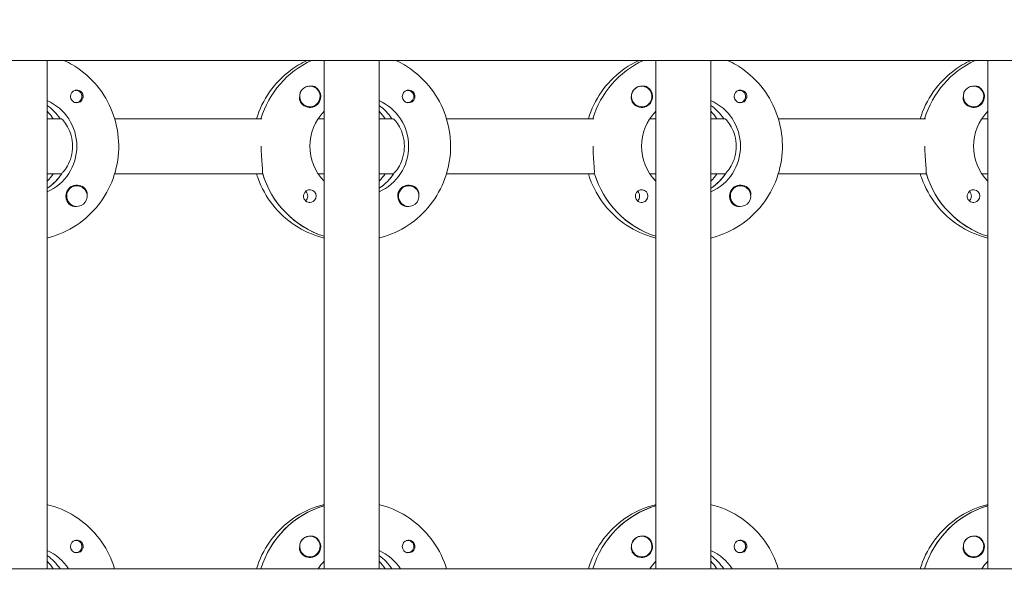
# Model space of a CAD drawing. Units: millimetres. Extents: x -12885 to 14564, y -11455 to 6363.
# Drawn here: x 1908 to 2194, y 35 to 203 of the extents above; entities that cross this region are included whole.
import ezdxf

# ---------------------------------------------------------------- set-up
doc = ezdxf.new("R2010")
doc.units = ezdxf.units.MM
doc.header["$LTSCALE"] = 20
doc.linetypes.add('HIDDEN', pattern=[9.525, 6.35, -3.175])
doc.layers.add('2d', color=230, linetype='Continuous')
doc.layers.add('EN-Free_Space_Hatch', color=10, linetype='HIDDEN')

msp = doc.modelspace()

# ---------------------------------------------------------------- hatches: boundary and pattern name
at = {"layer": 'EN-Free_Space_Hatch'}
h = msp.add_hatch(dxfattribs=at)
h.set_pattern_fill('ANSI31', color=1, scale=100)
edge = h.paths.add_edge_path()
edge.add_line((-7310.99, -8243.4), (-6093.47, -6656.7))
edge.add_line((-6093.47, -6656.7), (-8480.96, -4824.71))
edge.add_line((-8480.96, -4824.71), (-8480.96, -4824.71))
edge.add_arc((-9089.72, -5618.07), 1000, 52.49998, 232.52578)
edge.add_line((-9698.12, -6411.69), (-7310.99, -8243.4))
edge = h.paths.add_edge_path()
edge.add_line((-11389.23, 1297.07), (-8042.26, -614.55))
edge.add_line((-8042.26, -614.55), (-7050.35, 1122.14))
edge.add_line((-7050.35, 1122.14), (-10397.32, 3033.77))
edge.add_arc((-10893.28, 2165.42), 1000, 60.2672, 240.2672)
edge = h.paths.add_edge_path()
edge.add_line((6553.4, -6708.88), (8648.92, -7918.73))
edge.add_arc((9148.92, -7052.71), 1000, 240, 420)
edge.add_line((9648.92, -6186.68), (7553.4, -4976.83))
edge.add_line((7553.4, -4976.83), (6553.4, -6708.88))
edge = h.paths.add_edge_path()
edge.add_line((9990.7, -2844.1), (11990.36, -3998.61))
edge.add_arc((12488.59, -3131.56), 1000, 240.11685, 420.00005)
edge.add_line((12988.59, -2265.54), (10990.7, -1112.05))
edge.add_line((10990.7, -1112.05), (9990.7, -2844.1))
edge = h.paths.add_edge_path()
edge.add_arc((-3410.48, -2051), 500, 0, 360, ccw=False)
edge = h.paths.add_edge_path()
edge.add_arc((2788.5, -1270), 500, 0, 360, ccw=False)

# ---------------------------------------------------------------- linework, layer by layer
at = {"layer": '2d', "lineweight": 0}
for p, q in [((2960.42, 191.47), (953.53, 191.47)), ((1915.79, 43.47), (1915.79, 191.47)), ((1996.38, 43.47), (1996.38, 191.47)), ((2012.38, 43.47), (2012.38, 191.47)), ((2092.97, 43.47), (2092.97, 191.47)), ((2108.97, 43.47), (2108.97, 191.47)), ((2189.56, 43.47), (2189.56, 191.47)), ((1992.26, 183.97), (1992.22, 183.97)), ((2088.85, 183.97), (2088.81, 183.97)), ((2185.44, 183.97), (2185.4, 183.97)), ((1924.16, 182.74), (1923.89, 182.74)), ((2020.75, 182.74), (2020.48, 182.74)), ((2117.34, 182.74), (2117.08, 182.74)), ((1924.16, 179.19), (1923.89, 179.19)), ((1992.26, 177.97), (1992.22, 177.97)), ((2020.75, 179.19), (2020.48, 179.19)), ((2088.85, 177.97), (2088.81, 177.97)), ((2117.34, 179.19), (2117.08, 179.19)), ((2185.44, 177.97), (2185.4, 177.97)), ((1915.79, 174.47), (1919.79, 174.47)), ((1919.79, 174.47), (1919.54, 174.47)), ((1935.43, 174.47), (1978.27, 174.47)), ((1994.62, 174.47), (1996.38, 174.47)), ((2012.38, 174.47), (2016.38, 174.47)), ((2016.38, 174.47), (2016.13, 174.47)), ((2032.02, 174.47), (2074.86, 174.47)), ((2091.21, 174.47), (2092.97, 174.47)), ((2108.97, 174.47), (2112.97, 174.47)), ((2112.97, 174.47), (2112.72, 174.47)), ((2128.61, 174.47), (2171.45, 174.47)), ((2187.8, 174.47), (2189.56, 174.47)), ((1919.79, 158.47), (1915.79, 158.47)), ((1919.79, 158.47), (1920.03, 158.47)), ((1978.52, 158.47), (1935.43, 158.47)), ((1978.27, 158.47), (1978.52, 158.47)), ((1996.38, 158.47), (1994.62, 158.47)), ((2016.38, 158.47), (2012.38, 158.47)), ((2016.38, 158.47), (2016.63, 158.47)), ((2075.11, 158.47), (2032.02, 158.47)), ((2074.86, 158.47), (2075.11, 158.47)), ((2092.97, 158.47), (2091.21, 158.47)), ((2112.97, 158.47), (2108.97, 158.47)), ((2112.97, 158.47), (2113.22, 158.47)), ((2171.7, 158.47), (2128.61, 158.47)), ((2171.45, 158.47), (2171.7, 158.47)), ((2189.56, 158.47), (2187.8, 158.47)), ((1924.44, 154.97), (1924.4, 154.97)), ((2021.03, 154.97), (2020.99, 154.97)), ((2117.62, 154.97), (2117.58, 154.97)), ((1915.97, 154.38), (1915.79, 154.38)), ((2012.56, 154.38), (2012.38, 154.38)), ((2109.16, 154.38), (2108.97, 154.38)), ((1924.44, 148.97), (1924.39, 148.97)), ((2021.03, 148.97), (2020.99, 148.97)), ((2117.62, 148.97), (2117.58, 148.97)), ((1996.19, 61.78), (1996.38, 61.78)), ((2092.78, 61.78), (2092.97, 61.78)), ((2189.37, 61.78), (2189.56, 61.78)), ((1924.16, 51.74), (1923.89, 51.74)), ((1992.26, 52.97), (1992.22, 52.97)), ((2020.75, 51.74), (2020.48, 51.74)), ((2088.85, 52.97), (2088.81, 52.97)), ((2117.34, 51.74), (2117.08, 51.74)), ((2185.44, 52.97), (2185.4, 52.97)), ((1924.16, 48.19), (1923.89, 48.19)), ((1992.26, 46.97), (1992.22, 46.97)), ((2020.75, 48.19), (2020.48, 48.19)), ((2088.85, 46.97), (2088.81, 46.97)), ((2117.34, 48.19), (2117.08, 48.19)), ((2185.44, 46.97), (2185.4, 46.97)), ((953.83, 43.47), (2960.92, 43.47)), ((1915.79, 43.47), (1919.79, 43.47)), ((1919.79, 43.47), (1919.54, 43.47)), ((1935.43, 43.47), (1978.27, 43.47)), ((1994.62, 43.47), (1996.38, 43.47)), ((2012.38, 43.47), (2016.38, 43.47)), ((2016.38, 43.47), (2016.13, 43.47)), ((2032.02, 43.47), (2074.86, 43.47)), ((2091.21, 43.47), (2092.97, 43.47)), ((2108.97, 43.47), (2112.97, 43.47)), ((2112.97, 43.47), (2112.72, 43.47)), ((2128.61, 43.47), (2171.45, 43.47)), ((2187.8, 43.47), (2189.56, 43.47))]:
    msp.add_line(p, q, dxfattribs=at)
for centre, major_axis, start_param, end_param in [((2004.13, 166.47), (0, -27.5), -2.711901, -1.865973), ((2100.72, 166.47), (0, -27.5), -2.711902, -1.865973), ((2197.31, 166.47), (0, -27.5), -2.711902, -1.865973), ((1992.21, 180.97), (0, 3), 0.183982, 0.628132), ((1992.26, 180.97), (0, 3), -2.513461, 0.628132), ((1992.24, 180.97), (0, 3.2), -1.570796, -0.540896), ((2088.8, 180.97), (0, 3), 0.183982, 0.628132), ((2088.85, 180.97), (0, 3), -2.513461, 0.628132), ((2088.83, 180.97), (0, 3.2), -1.570796, -0.540896), ((2185.39, 180.97), (0, 3), 0.183982, 0.628132), ((2185.44, 180.97), (0, 3), -2.513461, 0.628132), ((2185.42, 180.97), (0, 3.2), -1.570796, -0.540896), ((1924.41, 180.97), (0, 1.85), 0.251837, 1.570796), ((1924.16, 180.97), (0, 1.78), -0.159628, 0.236564), ((1924.16, 180.97), (0, -1.78), -0.159628, 2.981965), ((2021, 180.97), (0, 1.85), 0.251837, 1.570796), ((2020.75, 180.97), (0, 1.77), -0.159628, 0.236564), ((2020.75, 180.97), (0, -1.77), -0.159628, 2.981965), ((2117.59, 180.97), (0, 1.85), 0.251837, 1.570796), ((2117.34, 180.97), (0, 1.77), -0.159628, 0.236564), ((2117.34, 180.97), (0, -1.77), -0.159628, 2.981965), ((1907.54, 166.47), (0, 14.5), -0.986366, -0.610608), ((1924.16, 180.97), (0, -1.78), -0.236564, -0.159628), ((2004.13, 166.47), (0, 14.5), -0.986366, -0.610608), ((2020.75, 180.97), (0, -1.78), -0.236564, -0.159628), ((2100.72, 166.47), (0, 14.5), -0.986366, -0.610608), ((2117.34, 180.97), (0, -1.77), -0.236564, -0.159628), ((1905.54, 166.47), (0, 14.5), -0.986366, -0.792153), ((2002.14, 166.47), (0, 14.5), -0.986366, -0.792153), ((2098.73, 166.47), (0, 14.5), -0.986366, -0.792153), ((1908.03, 166.47), (0, 14.5), -2.572651, -2.134363), ((1905.54, 166.47), (0, 14.5), -2.34944, -2.155226), ((2004.63, 166.47), (0, -27.5), -1.275619, -0.307126), ((2004.63, 166.47), (0, 14.5), -2.572651, -2.134363), ((2002.14, 166.47), (0, 14.5), -2.34944, -2.155226), ((2101.22, 166.47), (0, -27.5), -1.275619, -0.307126), ((2101.22, 166.47), (0, 14.5), -2.572651, -2.134363), ((2098.73, 166.47), (0, 14.5), -2.34944, -2.155226), ((2197.81, 166.47), (0, -27.5), -1.275619, -0.307126), ((1924.41, 151.97), (0, 3.2), -1.0299, 1.570796), ((1924.44, 151.97), (0, 3), 0.159628, 3.30122), ((2021, 151.97), (0, 3.2), -1.0299, 1.570796), ((2021.03, 151.97), (0, 3), 0.159628, 3.30122), ((2117.59, 151.97), (0, 3.2), -1.0299, 1.570796), ((2117.62, 151.97), (0, 3), 0.159628, 3.30122), ((1992.24, 151.97), (0, 1.85), -1.570796, 1.318959), ((1989.81, 151.97), (0, 1.85), -1.570796, -0.722826), ((2088.83, 151.97), (0, 1.85), -1.570796, 1.318959), ((2086.4, 151.97), (0, 1.85), -1.570796, -0.722826), ((2185.42, 151.97), (0, 1.85), -1.570796, 1.318959), ((2182.99, 151.97), (0, 1.85), -1.570796, -0.722826), ((2004.13, 35.47), (0, 27.5), 0.288029, 1.275619), ((2100.72, 35.47), (0, 27.5), 0.288029, 1.275619), ((2197.31, 35.47), (0, 27.5), 0.288029, 1.275619), ((1924.41, 49.97), (0, 1.85), 0.251837, 1.570796), ((1924.16, 49.97), (0, 1.78), -0.159628, 0.236564), ((1924.16, 49.97), (0, -1.78), -0.159628, 2.981965), ((1992.21, 49.97), (0, 3), 0.183982, 0.628132), ((1992.26, 49.97), (0, 3), -2.513461, 0.628132), ((1992.24, 49.97), (0, 3.2), -1.570796, -0.540896), ((2021, 49.97), (0, 1.85), 0.251837, 1.570796), ((2020.75, 49.97), (0, 1.78), -0.159628, 0.236564), ((2020.75, 49.97), (0, -1.78), -0.159628, 2.981965), ((2088.8, 49.97), (0, 3), 0.183982, 0.628132), ((2088.85, 49.97), (0, 3), -2.513461, 0.628132), ((2088.83, 49.97), (0, 3.2), -1.570796, -0.540896), ((2117.59, 49.97), (0, 1.85), 0.251837, 1.570796), ((2117.34, 49.97), (0, 1.77), -0.159628, 0.236564), ((2117.34, 49.97), (0, -1.78), -0.159628, 2.981965), ((2185.39, 49.97), (0, 3), 0.183982, 0.628132), ((2185.44, 49.97), (0, 3), -2.513461, 0.628132), ((2185.42, 49.97), (0, 3.2), -1.570796, -0.540896), ((1907.54, 35.47), (0, 14.5), -0.986366, -0.610609), ((1924.16, 49.97), (0, -1.77), -0.236564, -0.159628), ((2004.13, 35.47), (0, 14.5), -0.986366, -0.610609), ((2020.75, 49.97), (0, -1.77), -0.236564, -0.159628), ((2100.72, 35.47), (0, 14.5), -0.986366, -0.610609), ((2117.34, 49.97), (0, -1.77), -0.236564, -0.159628), ((1905.54, 35.47), (0, 14.5), -0.986366, -0.792153), ((2002.14, 35.47), (0, 14.5), -0.986366, -0.792153), ((2098.73, 35.47), (0, 14.5), -0.986366, -0.792153)]:
    msp.add_ellipse(centre, major_axis=major_axis, ratio=0.992215, start_param=start_param, end_param=end_param, dxfattribs=at)
at = {"layer": '2d', "lineweight": 0, "extrusion": (0, 0, -1)}
for centre, major_axis, start_param, end_param in [((2004.13, 166.47), (0, 27.5), -1.275619, -0.429692), ((2100.72, 166.47), (0, 27.5), -1.275619, -0.429691), ((2197.31, 166.47), (0, 27.5), -1.275619, -0.42969), ((1924.41, 180.97), (0, -1.85), -1.318959, 1.570796), ((1992.26, 180.97), (0, -3), -0.628132, 2.513461), ((1992.21, 180.97), (0, 3), -1.386814, -0.628132), ((1992.24, 180.97), (0, -3.2), -1.570796, 1.0299), ((2021, 180.97), (0, -1.85), -1.318959, 1.570796), ((2088.85, 180.97), (0, -3), -0.628132, 2.513461), ((2088.8, 180.97), (0, 3), -1.386814, -0.628132), ((2088.83, 180.97), (0, -3.2), -1.570796, 1.0299), ((2117.59, 180.97), (0, -1.85), -1.318959, 1.570796), ((2185.44, 180.97), (0, -3), -0.628132, 2.513461), ((2185.39, 180.97), (0, 3), -1.386814, -0.628132), ((2185.42, 180.97), (0, -3.2), -1.570796, 1.0299), ((1910.03, 166.47), (0, -14.5), -2.729814, -0.411778), ((1907.54, 166.47), (0, -14.5), -2.530984, -2.155226), ((2006.62, 166.47), (0, -14.5), -2.729814, -0.411778), ((2004.13, 166.47), (0, -14.5), -2.530984, -2.155226), ((2103.21, 166.47), (0, -14.5), -2.729814, -0.411778), ((2100.72, 166.47), (0, -14.5), -2.530984, -2.155226), ((2006.62, 166.47), (0, 14.5), -2.34944, -0.792153), ((2103.21, 166.47), (0, 14.5), -2.34944, -0.792153), ((2199.8, 166.47), (0, 14.5), -2.34944, -0.792153), ((1908.03, 166.47), (0, -14.5), -0.986366, -0.58443), ((2004.63, 166.47), (0, -27.5), 0.307126, 1.285261), ((2004.63, 166.47), (0, -14.5), -0.986366, -0.58443), ((2101.22, 166.47), (0, -27.5), 0.307126, 1.285261), ((2101.22, 166.47), (0, -14.5), -0.986366, -0.58443), ((2197.81, 166.47), (0, -27.5), 0.307126, 1.285261), ((1924.44, 151.97), (0, 3), -0.159628, 2.981965), ((2021.03, 151.97), (0, 3), -0.159628, 2.981965), ((2117.62, 151.97), (0, 3), -0.159628, 2.981965), ((1924.41, 151.97), (0, 3.2), -2.600696, -1.570796), ((1989.81, 151.97), (0, -1.85), -1.570796, -0.720115), ((1992.24, 151.97), (0, -1.85), -1.570796, -0.251837), ((2021, 151.97), (0, 3.2), -2.600696, -1.570796), ((2086.4, 151.97), (0, -1.85), -1.570796, -0.720115), ((2088.83, 151.97), (0, -1.85), -1.570796, -0.251837), ((2117.59, 151.97), (0, 3.2), -2.600696, -1.570796), ((2182.99, 151.97), (0, -1.85), -1.570796, -0.720115), ((2185.42, 151.97), (0, -1.85), -1.570796, -0.251837), ((2004.13, 35.47), (0, 27.5), -1.275619, -0.295177), ((2100.72, 35.47), (0, 27.5), -1.275619, -0.295177), ((2197.31, 35.47), (0, 27.5), -1.275619, -0.295177), ((1992.26, 49.97), (0, -3), -0.628132, 2.513461), ((1992.21, 49.97), (0, 3), -1.386814, -0.628132), ((2088.85, 49.97), (0, -3), -0.628132, 2.513461), ((2088.8, 49.97), (0, 3), -1.386814, -0.628132), ((2185.44, 49.97), (0, -3), -0.628132, 2.513461), ((2185.39, 49.97), (0, 3), -1.386814, -0.628132), ((1910.03, 35.47), (0, -14.5), -2.729814, -2.155226), ((1924.41, 49.97), (0, -1.85), -1.318959, 1.570796), ((1992.24, 49.97), (0, -3.2), -1.570796, 1.0299), ((2006.62, 35.47), (0, -14.5), -2.729814, -2.155226), ((2021, 49.97), (0, -1.85), -1.318959, 1.570796), ((2088.83, 49.97), (0, -3.2), -1.570796, 1.0299), ((2103.21, 35.47), (0, -14.5), -2.729814, -2.155226), ((2117.59, 49.97), (0, -1.85), -1.318959, 1.570796), ((2185.42, 49.97), (0, -3.2), -1.570796, 1.0299), ((1907.54, 35.47), (0, -14.5), -2.530984, -2.155226), ((2004.13, 35.47), (0, -14.5), -2.530984, -2.155226), ((2100.72, 35.47), (0, -14.5), -2.530984, -2.155226), ((2006.62, 35.47), (0, 14.5), -0.986366, -0.792152), ((2103.21, 35.47), (0, 14.5), -0.986366, -0.792152), ((2199.8, 35.47), (0, 14.5), -0.986366, -0.792152)]:
    msp.add_ellipse(centre, major_axis=major_axis, ratio=0.992215, start_param=start_param, end_param=end_param, dxfattribs=at)
at = {"layer": '2d', "lineweight": 0}
for points, knots in [([(1920.67, 191.47), (1922.4, 190.67), (1924.05, 189.69), (1927.92, 186.79), (1929.98, 184.67), (1933.33, 179.87), (1934.62, 177.2), (1936.3, 171.57), (1936.68, 168.63), (1936.52, 162.76), (1935.97, 159.83), (1933.97, 154.31), (1932.53, 151.72), (1928.91, 147.11), (1926.73, 145.1), (1921.85, 141.88), (1919.16, 140.66), (1916.16, 139.85), (1915.97, 139.81), (1915.79, 139.76)], [0.429044, 0.429044, 0.429044, 0.429044, 0.638243, 0.638243, 0.95797, 0.95797, 1.278305, 1.278305, 1.599113, 1.599113, 1.920075, 1.920075, 2.240818, 2.240818, 2.561049, 2.561049, 2.880669, 2.880669, 2.90167, 2.90167, 2.90167, 2.90167]), ([(1991.5, 191.47), (1989.76, 190.67), (1988.11, 189.69), (1984.24, 186.79), (1982.18, 184.67), (1978.85, 179.89), (1977.57, 177.25), (1976.73, 174.47)], [0.4290434, 0.4290434, 0.4290434, 0.4290434, 0.6382432, 0.6382432, 0.9579698, 0.9579698, 1.2751455, 1.2751455, 1.2751455, 1.2751455]), ([(2017.26, 191.47), (2018.99, 190.67), (2020.64, 189.69), (2024.51, 186.79), (2026.57, 184.67), (2029.92, 179.87), (2031.21, 177.2), (2032.89, 171.57), (2033.28, 168.63), (2033.11, 162.76), (2032.56, 159.83), (2030.56, 154.31), (2029.12, 151.72), (2025.5, 147.11), (2023.32, 145.1), (2018.45, 141.88), (2015.75, 140.66), (2012.75, 139.85), (2012.56, 139.81), (2012.38, 139.76)], [0.429043, 0.429043, 0.429043, 0.429043, 0.638243, 0.638243, 0.95797, 0.95797, 1.278305, 1.278305, 1.599113, 1.599113, 1.920075, 1.920075, 2.240818, 2.240818, 2.561049, 2.561049, 2.880669, 2.880669, 2.90167, 2.90167, 2.90167, 2.90167]), ([(2088.09, 191.47), (2086.35, 190.67), (2084.7, 189.69), (2080.83, 186.79), (2078.78, 184.67), (2075.44, 179.89), (2074.16, 177.25), (2073.32, 174.47)], [0.4290427, 0.4290427, 0.4290427, 0.4290427, 0.6382432, 0.6382432, 0.9579698, 0.9579698, 1.2751455, 1.2751455, 1.2751455, 1.2751455]), ([(2113.85, 191.47), (2115.58, 190.67), (2117.23, 189.69), (2121.1, 186.79), (2123.16, 184.67), (2126.51, 179.87), (2127.8, 177.2), (2129.48, 171.57), (2129.87, 168.63), (2129.7, 162.76), (2129.15, 159.83), (2127.15, 154.31), (2125.71, 151.72), (2122.09, 147.11), (2119.91, 145.1), (2115.04, 141.88), (2112.34, 140.66), (2109.34, 139.85), (2109.15, 139.81), (2108.97, 139.76)], [0.429043, 0.429043, 0.429043, 0.429043, 0.638243, 0.638243, 0.95797, 0.95797, 1.278305, 1.278305, 1.599113, 1.599113, 1.920075, 1.920075, 2.240818, 2.240818, 2.561049, 2.561049, 2.880669, 2.880669, 2.90167, 2.90167, 2.90167, 2.90167]), ([(2184.68, 191.47), (2182.94, 190.67), (2181.29, 189.69), (2177.42, 186.79), (2175.37, 184.67), (2172.03, 179.89), (2170.75, 177.25), (2169.91, 174.47)], [0.4290421, 0.4290421, 0.4290421, 0.4290421, 0.6382432, 0.6382432, 0.9579698, 0.9579698, 1.2751455, 1.2751455, 1.2751455, 1.2751455]), ([(1993.87, 183.71), (1993.74, 183.79), (1993.59, 183.85), (1993.15, 183.99), (1992.81, 184.02), (1992.41, 183.98), (1992.36, 183.97), (1992.3, 183.97)], [-0.4285066, -0.4285066, -0.4285066, -0.4285066, -0.3702947, -0.3702947, -0.2554118, -0.2554118, -0.2367421, -0.2367421, -0.2367421, -0.2367421]), ([(2090.46, 183.71), (2090.33, 183.79), (2090.18, 183.85), (2089.74, 183.99), (2089.41, 184.02), (2089.01, 183.98), (2088.95, 183.97), (2088.89, 183.97)], [-0.4285066, -0.4285066, -0.4285066, -0.4285066, -0.3702947, -0.3702947, -0.2554118, -0.2554118, -0.2367421, -0.2367421, -0.2367421, -0.2367421]), ([(2187.05, 183.71), (2186.92, 183.79), (2186.78, 183.85), (2186.33, 183.99), (2186, 184.02), (2185.6, 183.98), (2185.54, 183.97), (2185.48, 183.97)], [-0.4285066, -0.4285066, -0.4285066, -0.4285066, -0.3702947, -0.3702947, -0.2554118, -0.2554118, -0.2367421, -0.2367421, -0.2367421, -0.2367421]), ([(1926.24, 180.97), (1926.24, 181.07), (1926.23, 181.18), (1926.18, 181.49), (1926.11, 181.69), (1925.96, 181.96), (1925.9, 182.04), (1925.79, 182.18), (1925.74, 182.23), (1925.63, 182.34), (1925.58, 182.39), (1925.43, 182.5), (1925.34, 182.56), (1925.04, 182.72), (1924.82, 182.78), (1924.38, 182.83), (1924.16, 182.81), (1923.95, 182.76)], [-0.7359678, -0.7359678, -0.7359678, -0.7359678, -0.7042404, -0.7042404, -0.6412641, -0.6412641, -0.6110803, -0.6110803, -0.5887918, -0.5887918, -0.5659175, -0.5659175, -0.5330171, -0.5330171, -0.4632988, -0.4632988, -0.3983341, -0.3983341, -0.3983341, -0.3983341]), ([(1926.24, 180.97), (1926.25, 180.87), (1926.24, 180.77), (1926.21, 180.61), (1926.2, 180.56), (1926.19, 180.5)], [0.73596784, 0.73596784, 0.73596784, 0.73596784, 0.76566083, 0.76566083, 0.78261583, 0.78261583, 0.78261583, 0.78261583]), ([(1989.51, 179.32), (1989.45, 179.43), (1989.39, 179.55), (1989.25, 179.95), (1989.21, 180.25), (1989.22, 180.66), (1989.23, 180.77), (1989.25, 180.89)], [1.5283721, 1.5283721, 1.5283721, 1.5283721, 1.5732284, 1.5732284, 1.6747879, 1.6747879, 1.713878, 1.713878, 1.713878, 1.713878]), ([(2022.84, 180.97), (2022.84, 181.07), (2022.83, 181.18), (2022.77, 181.49), (2022.7, 181.69), (2022.55, 181.96), (2022.49, 182.04), (2022.38, 182.18), (2022.33, 182.23), (2022.23, 182.34), (2022.17, 182.39), (2022.02, 182.5), (2021.93, 182.56), (2021.63, 182.72), (2021.41, 182.78), (2020.97, 182.83), (2020.75, 182.81), (2020.54, 182.76)], [-0.7359678, -0.7359678, -0.7359678, -0.7359678, -0.7042404, -0.7042404, -0.6412641, -0.6412641, -0.6110803, -0.6110803, -0.5887918, -0.5887918, -0.5659175, -0.5659175, -0.5330171, -0.5330171, -0.4632988, -0.4632988, -0.3983341, -0.3983341, -0.3983341, -0.3983341]), ([(2022.84, 180.97), (2022.84, 180.87), (2022.83, 180.77), (2022.8, 180.61), (2022.79, 180.56), (2022.78, 180.5)], [0.73596784, 0.73596784, 0.73596784, 0.73596784, 0.76566083, 0.76566083, 0.78261583, 0.78261583, 0.78261583, 0.78261583]), ([(2086.11, 179.32), (2086.04, 179.43), (2085.99, 179.55), (2085.84, 179.95), (2085.8, 180.25), (2085.81, 180.66), (2085.82, 180.77), (2085.84, 180.89)], [1.5283721, 1.5283721, 1.5283721, 1.5283721, 1.5732284, 1.5732284, 1.6747879, 1.6747879, 1.713878, 1.713878, 1.713878, 1.713878]), ([(2119.43, 180.97), (2119.43, 181.07), (2119.42, 181.18), (2119.36, 181.49), (2119.29, 181.69), (2119.14, 181.96), (2119.08, 182.04), (2118.97, 182.18), (2118.92, 182.23), (2118.82, 182.34), (2118.76, 182.39), (2118.61, 182.5), (2118.52, 182.56), (2118.22, 182.72), (2118, 182.78), (2117.56, 182.83), (2117.34, 182.81), (2117.14, 182.76)], [-0.7359678, -0.7359678, -0.7359678, -0.7359678, -0.7042404, -0.7042404, -0.6412641, -0.6412641, -0.6110803, -0.6110803, -0.5887918, -0.5887918, -0.5659175, -0.5659175, -0.5330171, -0.5330171, -0.4632988, -0.4632988, -0.3983341, -0.3983341, -0.3983341, -0.3983341]), ([(2119.43, 180.97), (2119.43, 180.87), (2119.42, 180.77), (2119.4, 180.61), (2119.38, 180.56), (2119.37, 180.5)], [0.73596784, 0.73596784, 0.73596784, 0.73596784, 0.76566083, 0.76566083, 0.78261583, 0.78261583, 0.78261583, 0.78261583]), ([(2182.7, 179.32), (2182.63, 179.43), (2182.58, 179.55), (2182.43, 179.95), (2182.39, 180.25), (2182.4, 180.66), (2182.41, 180.77), (2182.43, 180.89)], [1.5283721, 1.5283721, 1.5283721, 1.5283721, 1.5732284, 1.5732284, 1.6747879, 1.6747879, 1.713878, 1.713878, 1.713878, 1.713878]), ([(1923.17, 166.47), (1923.17, 167.5), (1923.02, 168.58), (1922.5, 170.55), (1922.12, 171.43), (1921.36, 172.83), (1920.92, 173.44), (1920.19, 174.26), (1919.91, 174.47), (1919.79, 174.47)], [-1.236465, -1.236465, -1.236465, -1.236465, -0.928016, -0.928016, -0.619567, -0.619567, -0.309783, -0.309783, 0, 0, 0, 0]), ([(2019.76, 166.47), (2019.76, 167.5), (2019.62, 168.58), (2019.09, 170.55), (2018.71, 171.43), (2017.95, 172.83), (2017.51, 173.44), (2016.78, 174.26), (2016.5, 174.47), (2016.38, 174.47)], [-1.236465, -1.236465, -1.236465, -1.236465, -0.928016, -0.928016, -0.619567, -0.619567, -0.309783, -0.309783, 0, 0, 0, 0]), ([(2116.35, 166.47), (2116.35, 167.5), (2116.21, 168.58), (2115.68, 170.55), (2115.3, 171.43), (2114.54, 172.83), (2114.1, 173.44), (2113.38, 174.26), (2113.1, 174.47), (2112.97, 174.47)], [-1.236465, -1.236465, -1.236465, -1.236465, -0.928016, -0.928016, -0.619567, -0.619567, -0.309783, -0.309783, 0, 0, 0, 0]), ([(1920.2, 158.72), (1920.31, 158.82), (1920.43, 158.94), (1920.92, 159.5), (1921.36, 160.11), (1922.12, 161.51), (1922.5, 162.39), (1923.02, 164.36), (1923.17, 165.44), (1923.17, 166.47)], [-2.274968, -2.274968, -2.274968, -2.274968, -2.163147, -2.163147, -1.853363, -1.853363, -1.544914, -1.544914, -1.236465, -1.236465, -1.236465, -1.236465]), ([(1978.45, 158.72), (1978.46, 158.82), (1978.47, 158.94), (1978.49, 159.49), (1978.44, 160.11), (1978.32, 161.52), (1978.24, 162.42), (1978.12, 164.39), (1978.09, 165.46), (1978.09, 166.47)], [-2.229842, -2.229842, -2.229842, -2.229842, -2.122712, -2.122712, -1.819422, -1.819422, -1.516212, -1.516212, -1.213001, -1.213001, -1.213001, -1.213001]), ([(2016.79, 158.72), (2016.9, 158.82), (2017.02, 158.94), (2017.51, 159.5), (2017.95, 160.11), (2018.71, 161.51), (2019.09, 162.39), (2019.62, 164.36), (2019.76, 165.44), (2019.76, 166.47)], [-2.274968, -2.274968, -2.274968, -2.274968, -2.163147, -2.163147, -1.853363, -1.853363, -1.544914, -1.544914, -1.236465, -1.236465, -1.236465, -1.236465]), ([(2075.04, 158.72), (2075.05, 158.82), (2075.06, 158.94), (2075.08, 159.49), (2075.03, 160.11), (2074.91, 161.52), (2074.83, 162.42), (2074.71, 164.39), (2074.68, 165.46), (2074.68, 166.47)], [-2.229842, -2.229842, -2.229842, -2.229842, -2.122712, -2.122712, -1.819422, -1.819422, -1.516212, -1.516212, -1.213001, -1.213001, -1.213001, -1.213001]), ([(2113.38, 158.72), (2113.49, 158.82), (2113.61, 158.94), (2114.1, 159.5), (2114.54, 160.11), (2115.3, 161.51), (2115.68, 162.39), (2116.21, 164.36), (2116.35, 165.44), (2116.35, 166.47)], [-2.274968, -2.274968, -2.274968, -2.274968, -2.163147, -2.163147, -1.853363, -1.853363, -1.544914, -1.544914, -1.236465, -1.236465, -1.236465, -1.236465]), ([(2171.63, 158.72), (2171.65, 158.82), (2171.66, 158.94), (2171.67, 159.49), (2171.62, 160.11), (2171.5, 161.52), (2171.42, 162.42), (2171.31, 164.39), (2171.27, 165.46), (2171.27, 166.47)], [-2.229842, -2.229842, -2.229842, -2.229842, -2.122712, -2.122712, -1.819422, -1.819422, -1.516212, -1.516212, -1.213001, -1.213001, -1.213001, -1.213001]), ([(1976.73, 158.47), (1976.87, 158), (1977.03, 157.53), (1978.19, 154.31), (1979.63, 151.72), (1983.25, 147.11), (1985.43, 145.1), (1990.31, 141.88), (1993, 140.66), (1996.01, 139.85), (1996.19, 139.81), (1996.38, 139.76)], [1.866447, 1.866447, 1.866447, 1.866447, 1.920075, 1.920075, 2.240818, 2.240818, 2.561049, 2.561049, 2.880669, 2.880669, 2.90167, 2.90167, 2.90167, 2.90167]), ([(2073.32, 158.47), (2073.47, 158), (2073.62, 157.53), (2074.78, 154.31), (2076.22, 151.72), (2079.85, 147.11), (2082.02, 145.1), (2086.9, 141.88), (2089.59, 140.66), (2092.6, 139.85), (2092.78, 139.81), (2092.97, 139.76)], [1.866447, 1.866447, 1.866447, 1.866447, 1.920075, 1.920075, 2.240818, 2.240818, 2.561049, 2.561049, 2.880669, 2.880669, 2.90167, 2.90167, 2.90167, 2.90167]), ([(2169.91, 158.47), (2170.06, 158), (2170.21, 157.53), (2171.38, 154.31), (2172.82, 151.72), (2176.44, 147.11), (2178.62, 145.1), (2183.49, 141.88), (2186.19, 140.66), (2189.19, 139.85), (2189.37, 139.81), (2189.56, 139.76)], [1.866447, 1.866447, 1.866447, 1.866447, 1.920075, 1.920075, 2.240818, 2.240818, 2.561049, 2.561049, 2.880669, 2.880669, 2.90167, 2.90167, 2.90167, 2.90167]), ([(1927.4, 152.26), (1927.4, 152.3), (1927.41, 152.35), (1927.42, 152.69), (1927.39, 152.99), (1927.25, 153.39), (1927.2, 153.51), (1927.13, 153.62)], [-1.6906296, -1.6906296, -1.6906296, -1.6906296, -1.6747879, -1.6747879, -1.5732284, -1.5732284, -1.5283721, -1.5283721, -1.5283721, -1.5283721]), ([(1992.69, 150.18), (1992.49, 150.13), (1992.27, 150.11), (1991.82, 150.16), (1991.6, 150.22), (1991.29, 150.38), (1991.2, 150.44), (1991.05, 150.55), (1991, 150.6), (1990.89, 150.71), (1990.84, 150.76), (1990.73, 150.9), (1990.68, 150.98), (1990.53, 151.25), (1990.46, 151.45), (1990.41, 151.76), (1990.4, 151.87), (1990.4, 151.97)], [0.3983341, 0.3983341, 0.3983341, 0.3983341, 0.4632988, 0.4632988, 0.5330171, 0.5330171, 0.5659175, 0.5659175, 0.5887918, 0.5887918, 0.6110803, 0.6110803, 0.6412641, 0.6412641, 0.7042404, 0.7042404, 0.7359678, 0.7359678, 0.7359678, 0.7359678]), ([(2023.99, 152.26), (2023.99, 152.3), (2024, 152.35), (2024.01, 152.69), (2023.98, 152.99), (2023.84, 153.39), (2023.79, 153.51), (2023.72, 153.62)], [-1.6906296, -1.6906296, -1.6906296, -1.6906296, -1.6747879, -1.6747879, -1.5732284, -1.5732284, -1.5283721, -1.5283721, -1.5283721, -1.5283721]), ([(2089.28, 150.18), (2089.08, 150.13), (2088.86, 150.11), (2088.41, 150.16), (2088.19, 150.22), (2087.89, 150.38), (2087.79, 150.44), (2087.65, 150.55), (2087.59, 150.6), (2087.48, 150.71), (2087.43, 150.76), (2087.32, 150.9), (2087.27, 150.98), (2087.12, 151.25), (2087.05, 151.45), (2087, 151.76), (2086.99, 151.87), (2086.99, 151.97)], [0.3983341, 0.3983341, 0.3983341, 0.3983341, 0.4632988, 0.4632988, 0.5330171, 0.5330171, 0.5659175, 0.5659175, 0.5887918, 0.5887918, 0.6110803, 0.6110803, 0.6412641, 0.6412641, 0.7042404, 0.7042404, 0.7359678, 0.7359678, 0.7359678, 0.7359678]), ([(2120.58, 152.26), (2120.59, 152.3), (2120.59, 152.35), (2120.6, 152.69), (2120.57, 152.99), (2120.43, 153.39), (2120.38, 153.51), (2120.31, 153.62)], [-1.6906296, -1.6906296, -1.6906296, -1.6906296, -1.6747879, -1.6747879, -1.5732284, -1.5732284, -1.5283721, -1.5283721, -1.5283721, -1.5283721]), ([(2185.88, 150.18), (2185.67, 150.13), (2185.45, 150.11), (2185.01, 150.16), (2184.78, 150.22), (2184.48, 150.38), (2184.38, 150.44), (2184.24, 150.55), (2184.18, 150.6), (2184.07, 150.71), (2184.02, 150.76), (2183.92, 150.9), (2183.86, 150.98), (2183.71, 151.25), (2183.64, 151.45), (2183.59, 151.76), (2183.58, 151.87), (2183.58, 151.97)], [0.3983341, 0.3983341, 0.3983341, 0.3983341, 0.4632988, 0.4632988, 0.5330171, 0.5330171, 0.5659175, 0.5659175, 0.5887918, 0.5887918, 0.6110803, 0.6110803, 0.6412641, 0.6412641, 0.7042404, 0.7042404, 0.7359678, 0.7359678, 0.7359678, 0.7359678]), ([(1924.32, 148.98), (1924.26, 148.97), (1924.21, 148.96), (1923.82, 148.92), (1923.49, 148.95), (1923.05, 149.09), (1922.91, 149.15), (1922.78, 149.23)], [2.18776, 2.18776, 2.18776, 2.18776, 2.2069297, 2.2069297, 2.3218125, 2.3218125, 2.3800245, 2.3800245, 2.3800245, 2.3800245]), ([(2020.91, 148.98), (2020.86, 148.97), (2020.8, 148.96), (2020.41, 148.92), (2020.08, 148.95), (2019.64, 149.09), (2019.5, 149.15), (2019.37, 149.23)], [2.18776, 2.18776, 2.18776, 2.18776, 2.2069297, 2.2069297, 2.3218125, 2.3218125, 2.3800245, 2.3800245, 2.3800245, 2.3800245]), ([(2117.5, 148.98), (2117.45, 148.97), (2117.39, 148.96), (2117, 148.92), (2116.68, 148.95), (2116.23, 149.09), (2116.09, 149.15), (2115.96, 149.23)], [2.18776, 2.18776, 2.18776, 2.18776, 2.2069297, 2.2069297, 2.3218125, 2.3218125, 2.3800245, 2.3800245, 2.3800245, 2.3800245]), ([(1915.79, 62.18), (1916.49, 62.01), (1917.18, 61.81), (1920.63, 60.66), (1923.25, 59.29), (1927.92, 55.79), (1929.98, 53.67), (1933.31, 48.89), (1934.59, 46.25), (1935.43, 43.47)], [0.239923, 0.239923, 0.239923, 0.239923, 0.319023, 0.319023, 0.638243, 0.638243, 0.95797, 0.95797, 1.275146, 1.275146, 1.275146, 1.275146]), ([(1996.38, 62.18), (1995.68, 62.01), (1994.98, 61.81), (1991.53, 60.66), (1988.92, 59.29), (1984.24, 55.79), (1982.18, 53.67), (1978.85, 48.89), (1977.57, 46.25), (1976.73, 43.47)], [0.239922, 0.239922, 0.239922, 0.239922, 0.319023, 0.319023, 0.638243, 0.638243, 0.95797, 0.95797, 1.275146, 1.275146, 1.275146, 1.275146]), ([(2012.38, 62.18), (2013.08, 62.01), (2013.77, 61.81), (2017.22, 60.66), (2019.84, 59.29), (2024.51, 55.79), (2026.57, 53.67), (2029.9, 48.89), (2031.18, 46.25), (2032.02, 43.47)], [0.239923, 0.239923, 0.239923, 0.239923, 0.319023, 0.319023, 0.638243, 0.638243, 0.95797, 0.95797, 1.275146, 1.275146, 1.275146, 1.275146]), ([(2092.97, 62.18), (2092.27, 62.01), (2091.57, 61.81), (2088.12, 60.66), (2085.51, 59.29), (2080.83, 55.79), (2078.78, 53.67), (2075.44, 48.89), (2074.16, 46.25), (2073.32, 43.47)], [0.239922, 0.239922, 0.239922, 0.239922, 0.319023, 0.319023, 0.638243, 0.638243, 0.95797, 0.95797, 1.275146, 1.275146, 1.275146, 1.275146]), ([(2108.97, 62.18), (2109.67, 62.01), (2110.36, 61.81), (2113.81, 60.66), (2116.43, 59.29), (2121.1, 55.79), (2123.16, 53.67), (2126.49, 48.89), (2127.77, 46.25), (2128.61, 43.47)], [0.239923, 0.239923, 0.239923, 0.239923, 0.319023, 0.319023, 0.638243, 0.638243, 0.95797, 0.95797, 1.275146, 1.275146, 1.275146, 1.275146]), ([(2189.56, 62.18), (2188.86, 62.01), (2188.16, 61.81), (2184.71, 60.66), (2182.1, 59.29), (2177.42, 55.79), (2175.37, 53.67), (2172.03, 48.89), (2170.75, 46.25), (2169.91, 43.47)], [0.239922, 0.239922, 0.239922, 0.239922, 0.319023, 0.319023, 0.638243, 0.638243, 0.95797, 0.95797, 1.275146, 1.275146, 1.275146, 1.275146]), ([(1926.24, 49.97), (1926.24, 50.07), (1926.23, 50.18), (1926.18, 50.49), (1926.11, 50.69), (1925.96, 50.96), (1925.9, 51.04), (1925.79, 51.18), (1925.74, 51.23), (1925.63, 51.34), (1925.58, 51.39), (1925.43, 51.5), (1925.34, 51.56), (1925.04, 51.72), (1924.82, 51.78), (1924.38, 51.83), (1924.16, 51.81), (1923.95, 51.76)], [-0.7359678, -0.7359678, -0.7359678, -0.7359678, -0.7042404, -0.7042404, -0.6412641, -0.6412641, -0.6110803, -0.6110803, -0.5887918, -0.5887918, -0.5659175, -0.5659175, -0.5330171, -0.5330171, -0.4632988, -0.4632988, -0.3983341, -0.3983341, -0.3983341, -0.3983341]), ([(1993.87, 52.71), (1993.74, 52.79), (1993.59, 52.85), (1993.15, 52.99), (1992.81, 53.02), (1992.41, 52.98), (1992.36, 52.97), (1992.3, 52.97)], [-0.4285066, -0.4285066, -0.4285066, -0.4285066, -0.3702947, -0.3702947, -0.2554118, -0.2554118, -0.2367421, -0.2367421, -0.2367421, -0.2367421]), ([(2022.84, 49.97), (2022.84, 50.07), (2022.83, 50.18), (2022.77, 50.49), (2022.7, 50.69), (2022.55, 50.96), (2022.49, 51.04), (2022.38, 51.18), (2022.33, 51.23), (2022.23, 51.34), (2022.17, 51.39), (2022.02, 51.5), (2021.93, 51.56), (2021.63, 51.72), (2021.41, 51.78), (2020.97, 51.83), (2020.75, 51.81), (2020.54, 51.76)], [-0.7359678, -0.7359678, -0.7359678, -0.7359678, -0.7042404, -0.7042404, -0.6412641, -0.6412641, -0.6110803, -0.6110803, -0.5887918, -0.5887918, -0.5659175, -0.5659175, -0.5330171, -0.5330171, -0.4632988, -0.4632988, -0.3983341, -0.3983341, -0.3983341, -0.3983341]), ([(2090.46, 52.71), (2090.33, 52.79), (2090.18, 52.85), (2089.74, 52.99), (2089.41, 53.02), (2089.01, 52.98), (2088.95, 52.97), (2088.89, 52.97)], [-0.4285066, -0.4285066, -0.4285066, -0.4285066, -0.3702947, -0.3702947, -0.2554118, -0.2554118, -0.2367421, -0.2367421, -0.2367421, -0.2367421]), ([(2119.43, 49.97), (2119.43, 50.07), (2119.42, 50.18), (2119.36, 50.49), (2119.29, 50.69), (2119.14, 50.96), (2119.08, 51.04), (2118.97, 51.18), (2118.92, 51.23), (2118.82, 51.34), (2118.76, 51.39), (2118.61, 51.5), (2118.52, 51.56), (2118.22, 51.72), (2118, 51.78), (2117.56, 51.83), (2117.34, 51.81), (2117.14, 51.76)], [-0.7359678, -0.7359678, -0.7359678, -0.7359678, -0.7042404, -0.7042404, -0.6412641, -0.6412641, -0.6110803, -0.6110803, -0.5887918, -0.5887918, -0.5659175, -0.5659175, -0.5330171, -0.5330171, -0.4632988, -0.4632988, -0.3983341, -0.3983341, -0.3983341, -0.3983341]), ([(2187.05, 52.71), (2186.92, 52.79), (2186.78, 52.85), (2186.33, 52.99), (2186, 53.02), (2185.6, 52.98), (2185.54, 52.97), (2185.48, 52.97)], [-0.4285066, -0.4285066, -0.4285066, -0.4285066, -0.3702947, -0.3702947, -0.2554118, -0.2554118, -0.2367421, -0.2367421, -0.2367421, -0.2367421]), ([(1926.24, 49.97), (1926.25, 49.87), (1926.24, 49.77), (1926.21, 49.61), (1926.2, 49.56), (1926.19, 49.5)], [0.73596784, 0.73596784, 0.73596784, 0.73596784, 0.76566083, 0.76566083, 0.78261583, 0.78261583, 0.78261583, 0.78261583]), ([(1989.51, 48.32), (1989.45, 48.43), (1989.39, 48.55), (1989.25, 48.95), (1989.21, 49.25), (1989.22, 49.66), (1989.23, 49.77), (1989.25, 49.89)], [1.5283721, 1.5283721, 1.5283721, 1.5283721, 1.5732284, 1.5732284, 1.6747879, 1.6747879, 1.713878, 1.713878, 1.713878, 1.713878]), ([(2022.84, 49.97), (2022.84, 49.87), (2022.83, 49.77), (2022.8, 49.61), (2022.79, 49.56), (2022.78, 49.5)], [0.73596784, 0.73596784, 0.73596784, 0.73596784, 0.76566083, 0.76566083, 0.78261583, 0.78261583, 0.78261583, 0.78261583]), ([(2086.11, 48.32), (2086.04, 48.43), (2085.99, 48.55), (2085.84, 48.95), (2085.8, 49.25), (2085.81, 49.66), (2085.82, 49.77), (2085.84, 49.89)], [1.5283721, 1.5283721, 1.5283721, 1.5283721, 1.5732284, 1.5732284, 1.6747879, 1.6747879, 1.713878, 1.713878, 1.713878, 1.713878]), ([(2119.43, 49.97), (2119.43, 49.87), (2119.42, 49.77), (2119.4, 49.61), (2119.38, 49.56), (2119.37, 49.5)], [0.73596784, 0.73596784, 0.73596784, 0.73596784, 0.76566083, 0.76566083, 0.78261583, 0.78261583, 0.78261583, 0.78261583]), ([(2182.7, 48.32), (2182.63, 48.43), (2182.58, 48.55), (2182.43, 48.95), (2182.39, 49.25), (2182.4, 49.66), (2182.41, 49.77), (2182.43, 49.89)], [1.5283721, 1.5283721, 1.5283721, 1.5283721, 1.5732284, 1.5732284, 1.6747879, 1.6747879, 1.713878, 1.713878, 1.713878, 1.713878])]:
    msp.add_open_spline(points, degree=3, knots=knots, dxfattribs=at)
for points in [[(1978.27, 158.47), (1978.27, 158.47), (1978.27, 158.47), (1978.27, 158.47)], [(2074.86, 158.47), (2074.86, 158.47), (2074.86, 158.47), (2074.86, 158.47)], [(2171.45, 158.47), (2171.45, 158.47), (2171.45, 158.47), (2171.45, 158.47)], [(1990.46, 152.44), (1990.42, 152.28), (1990.4, 152.13), (1990.4, 151.97)], [(2087.05, 152.44), (2087.01, 152.28), (2086.99, 152.13), (2086.99, 151.97)], [(2183.64, 152.44), (2183.6, 152.28), (2183.58, 152.13), (2183.58, 151.97)], [(1996.38, 140.14), (1996.38, 140.14), (1996.38, 140.14), (1996.38, 140.14)], [(2092.97, 140.14), (2092.97, 140.14), (2092.97, 140.14), (2092.97, 140.14)], [(2189.56, 140.14), (2189.56, 140.14), (2189.56, 140.14), (2189.56, 140.14)], [(1919.79, 43.47), (1919.79, 43.47), (1919.79, 43.47), (1919.79, 43.47)], [(2016.38, 43.47), (2016.38, 43.47), (2016.38, 43.47), (2016.38, 43.47)], [(2112.97, 43.47), (2112.97, 43.47), (2112.97, 43.47), (2112.97, 43.47)]]:
    msp.add_open_spline(points, degree=3, dxfattribs=at)

doc.saveas('drawing.dxf')
